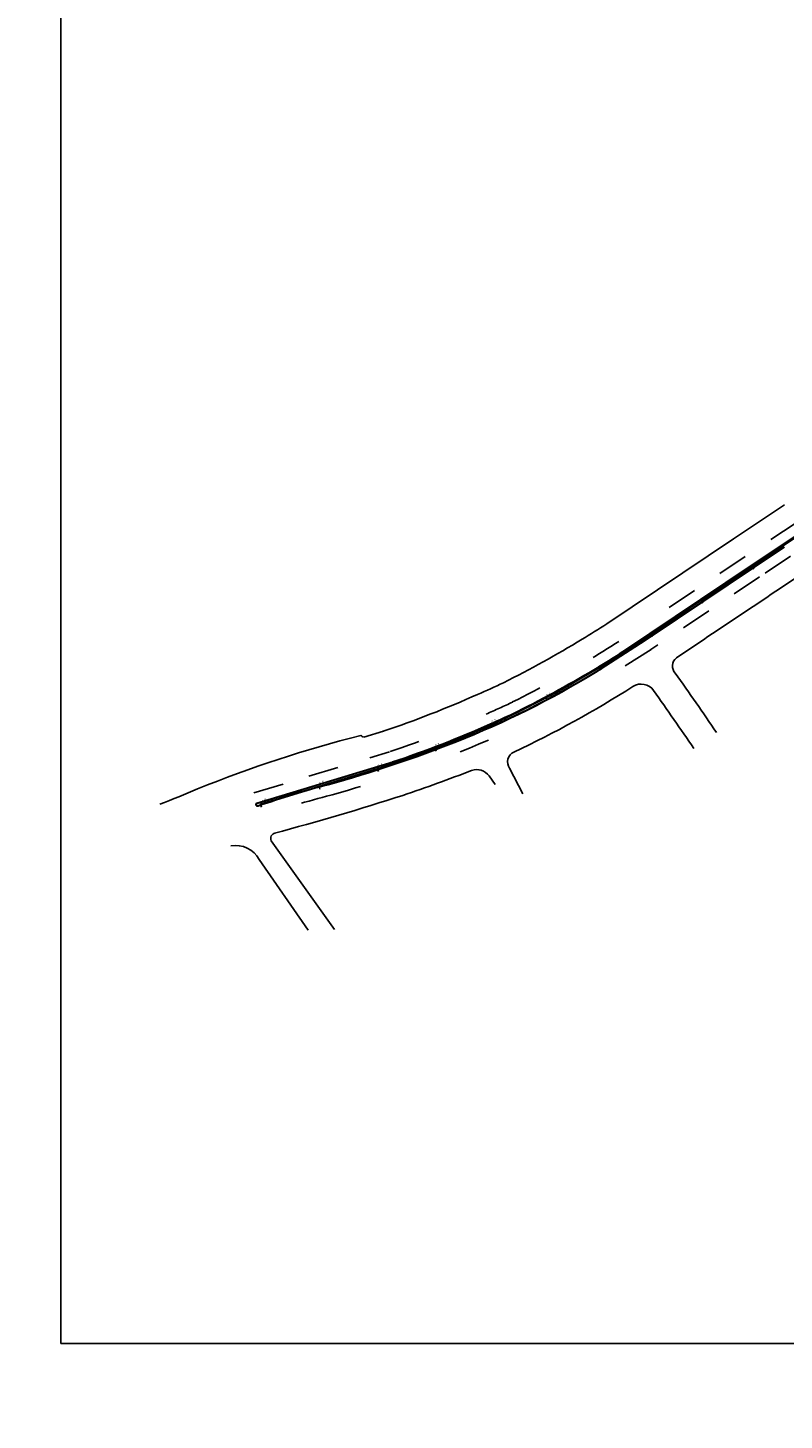
# Model space of a CAD drawing. Extents: x -12 to 173, y 32 to 197.
# Drawn here: x 120 to 123, y 103 to 107 of the extents above; entities that cross this region are included whole.
import ezdxf

# ---------------------------------------------------------------- set-up
doc = ezdxf.new("R2010")
doc.units = 0
doc.header["$LTSCALE"] = 0.7
doc.header["$MEASUREMENT"] = 0
for name, pattern in [('DIVIDEX2', [2.5, 1, -0.5, 0, -0.5, 0, -0.5]), ('DOT', [0.25, 0, -0.25]), ('LIN3', [3, 2, -0.5, 0, -0.5])]:
    doc.linetypes.add(name, pattern=pattern)
for name, color, linetype in [('A-PAG', 9, 'CONTINUOUS'), ('EIXOPROJNOV', 1, 'LIN3'), ('FAIXAONIBUS', 5, 'DOT'), ('LOCADO', 1, 'DIVIDEX2'), ('MF-PROJETO', 2, 'CONTINUOUS'), ('MFEST', 2, 'CONTINUOUS')]:
    doc.layers.add(name, color=color, linetype=linetype)
doc.styles.get("Standard").update_dxf_attribs({"font": 'simplex.shx'})

msp = doc.modelspace()

# ---------------------------------------------------------------- linework, layer by layer
at = {"layer": 'A-PAG'}
for p, q in [((122.6338, 105.8434), (122.4666, 105.7326)), ((122.5738, 105.7949, 0.9649), (122.473, 105.7271)), ((122.4666, 105.7326), (122.3007, 105.6217)), ((122.473, 105.7271), (122.3069, 105.6157)), ((122.3007, 105.6217), (122.0517, 105.454)), ((122.3069, 105.6157), (122.1408, 105.5044)), ((122.1179, 105.4897, 0.9584), (121.9545, 105.3847, 0.2905)), ((122.1408, 105.5044, 0.9587), (122.1179, 105.4898, 0.9584)), ((121.0269, 105.0088, 0.2759), (121.2931, 105.0897, 0.2803)), ((120.8472, 104.9542, 0.2693), (121.0269, 105.0088, 0.2759))]:
    msp.add_line(p, q, dxfattribs=at)
msp.add_lwpolyline([(120.2044, 113.6213), (165.6615, 113.6213), (165.6615, 103.1873), (120.2044, 103.1873)], close=True, dxfattribs=at)
for centre, radius, start, end in [((120.1566, 108.3936), 3.4975, 301.1715, 302.8076), ((120.4065, 107.9202, 0.2905), 2.9706, 291.5862, 301.407), ((120.0831, 108.5018), 3.6281, 296.4758, 301.2808), ((120.5692, 107.6319), 2.6332, 293.3341, 295.4462), ((120.1964, 108.3744, 0.2803), 3.463, 288.4396, 294.1316), ((119.95, 109.0884, 0.2846), 4.2249, 285.5114, 291.5149), ((121.7612, 102.371, 0.2846), 2.7327, 104.4388, 109.4832), ((120.8484, 104.9507, 0.2946), 0.00375, 108.2194, 290.9724)]:
    msp.add_arc(centre, radius, start, end, dxfattribs=at)
at = {"layer": 'EIXOPROJNOV', "ltscale": 3}
for p, q in [((122.611, 105.8258), (122.0929, 105.4791)), ((122.474, 105.7221), (122.4684, 105.7304)), ((122.3078, 105.6109), (122.3022, 105.6192)), ((122.0956, 105.475), (122.0929, 105.4791)), ((122.1416, 105.4997), (122.136, 105.508)), ((121.9732, 105.391), (121.968, 105.3995)), ((121.7987, 105.292), (121.7941, 105.3008)), ((121.6187, 105.2036), (121.6146, 105.2127)), ((121.4338, 105.1259), (121.4302, 105.1353)), ((121.2446, 105.0594), (121.2415, 105.069)), ((121.1972, 105.0552), (120.8589, 104.9526)), ((121.1986, 105.0504), (121.1972, 105.0552)), ((121.0532, 105.001), (121.0502, 105.0106)), ((120.8618, 104.943), (120.8589, 104.9526))]:
    msp.add_line(p, q, dxfattribs=at)
msp.add_arc((120.2189, 108.2801), 3.37, 286.8753, 303.785, dxfattribs=at)
at = {"layer": 'FAIXAONIBUS', "ltscale": 3}
for p, q in [((122.6136, 105.8738), (122.4463, 105.7629)), ((122.4463, 105.7629), (122.2803, 105.6519)), ((122.4933, 105.6968), (122.3272, 105.5854)), ((122.2803, 105.6519), (122.0319, 105.4847)), ((122.3272, 105.5854), (122.1611, 105.4741)), ((122.1604, 105.4736, 0.9587), (122.1375, 105.459, 0.9584)), ((121.0163, 105.0437, 0.2759), (121.2167, 105.1046, 0.2792)), ((121.2167, 105.1046, 0.2792), (121.2811, 105.1242, 0.2803)), ((120.8366, 104.9892, 0.2693), (121.0163, 105.0437, 0.2759))]:
    msp.add_line(p, q, dxfattribs=at)
at = {"layer": 'FAIXAONIBUS', "ltscale": 24}
msp.add_line((122.5942, 105.7646, 0.9649), (122.4934, 105.6968), dxfattribs=at)
at = {"layer": 'FAIXAONIBUS', "ltscale": 12}
msp.add_line((122.1376, 105.459, 0.9584), (121.9743, 105.354, 0.2905), dxfattribs=at)
at = {"layer": 'FAIXAONIBUS', "ltscale": 3}
for centre, radius, start, end in [((120.1565, 108.3939), 3.4613, 301.1705, 302.8075), ((120.0831, 108.5018), 3.5916, 296.4758, 301.2808), ((120.4065, 107.9202, 0.2905), 3.0071, 291.5862, 301.407), ((120.5581, 107.6566), 2.6238, 293.3329, 295.4201), ((120.1901, 108.3895), 3.4428, 288.5083, 294.125), ((119.95, 109.0884, 0.2846), 4.2614, 285.5114, 291.5149), ((121.7612, 102.371, 0.2846), 2.6962, 104.4388, 109.4832)]:
    msp.add_arc(centre, radius, start, end, dxfattribs=at)
at = {"layer": 'LOCADO', "ltscale": 3}
for p, q in [((122.611, 105.8258), (122.0929, 105.4791)), ((121.1972, 105.0552), (120.8589, 104.9526))]:
    msp.add_line(p, q, dxfattribs=at)
msp.add_arc((120.2189, 108.2801), 3.37, 286.8753, 303.785, dxfattribs=at)
at = {"layer": 'MF-PROJETO', "ltscale": 3}
for p, q in [((122.5748, 105.9321), (122.4077, 105.8213)), ((122.6329, 105.8446), (122.4658, 105.7338)), ((122.4077, 105.8213), (122.2414, 105.7101)), ((122.5746, 105.7936, 0.9649), (122.4738, 105.7259)), ((122.2414, 105.7101), (121.9928, 105.5427)), ((122.4658, 105.7338), (122.2998, 105.6229)), ((122.4738, 105.7259), (122.3077, 105.6145)), ((122.2998, 105.6229), (122.0508, 105.4553)), ((122.3077, 105.6145), (122.1416, 105.5031)), ((122.1187, 105.4885, 0.9584), (121.9553, 105.3835, 0.2905)), ((122.1416, 105.5031, 0.9587), (122.1187, 105.4885, 0.9584)), ((121.1964, 105.1716, 0.2792), (121.2608, 105.1912, 0.2803)), ((121.0264, 105.0103, 0.2759), (121.2926, 105.0911, 0.2803)), ((121.6739, 105.0705), (121.7182, 104.9861)), ((121.0802, 105.0159, 0.2846), (121.0806, 105.016, 0.285)), ((121.6074, 105.0448), (121.6273, 105.0173)), ((120.8468, 104.9557, 0.2693), (121.0264, 105.0103, 0.2759)), ((120.8935, 104.8327), (121.101, 104.5422)), ((120.8545, 104.7713), (121.0145, 104.5395))]:
    msp.add_line(p, q, dxfattribs=at)
for centre, radius, start, end in [((171.4049, 32.2823), 88.1468, 123.545736, 123.916255), ((120.1178, 108.4567), 3.4651, 301.1789, 302.7581), ((120.0796, 108.5079), 3.5287, 296.5039, 301.2804), ((120.1566, 108.3936), 3.496, 301.1715, 302.8076), ((122.2425, 105.4043, 0.2908), 0.0347, 128.9762, 222.8307), ((120.4065, 107.9202, 0.2905), 2.9721, 291.5862, 301.407), ((120.0831, 108.5018), 3.6266, 296.4758, 301.2808), ((116.7905, 101.4626, 0.2894), 6.6932, 33.80602, 35.83044), ((120.5581, 107.6566), 2.5538, 293.3329, 295.4201), ((120.2906, 108.1244), 3.3108, 294.9675, 302.6808), ((122.1053, 105.2956), 0.05, 35.0968, 122.6808), ((120.1891, 108.3921), 3.3756, 288.5095, 294.1379), ((103.1821, 91.9978), 23.1783, 34.52561, 35.09683), ((120.5692, 107.6319), 2.6317, 293.3341, 295.4462), ((120.1964, 108.3744, 0.2803), 3.4615, 288.4396, 294.1316), ((122.1533, 101.3162, 0.2777), 3.9799, 104.0531, 112.1613), ((119.95, 109.0884, 0.2846), 4.2264, 285.5114, 291.5149), ((120.8936, 104.6527, 0.275), 0.6008, 59.7408, 60.7853), ((121.7037, 105.0906), 0.036, 115.7129, 214.0969), ((119.202, 111.196), 6.5675, 288.85902, 290.94666), ((121.5669, 105.0155), 0.05, 35.9602, 109.9028), ((121.7612, 102.371, 0.2846), 2.7312, 104.4388, 109.4832), ((118.2301, 110.7954), 6.2792, 291.47683, 292.68777), ((118.4925, 113.8315), 9.2927, 285.03961, 287.74612), ((120.8484, 104.9507, 0.2946), 0.00525, 108.2194, 290.9724), ((120.91, 104.8402, 0.01), 0.0181, 101.6002, 204.2574), ((120.7776, 104.7296), 0.0875, 28.4955, 100.7311)]:
    msp.add_arc(centre, radius, start, end, dxfattribs=at)
at = {"layer": 'MFEST', "ltscale": 3}
msp.add_arc((107.5496, 131.8423), 65, 274.06227, 274.06227, dxfattribs=at)

# ---------------------------------------------------------------- texts
at = {"layer": 'LOCADO', "ltscale": 3, "char_height": 0.008, "width": 0.008946, "attachment_point": 1, "rotation": 25.5385}
for s, insert in [('\\C1;0-1', (121.7933, 105.3121)), ('\\C1;0-2', (121.6136, 105.2242)), ('\\C1;0-3', (121.4288, 105.1469)), ('\\C1;0-4', (121.2411, 105.0801)), ('\\C1;0-5', (121.0501, 105.023)), ('\\C1;0-6', (120.8615, 104.9652))]:
    msp.add_mtext(s, dxfattribs=dict(at, insert=insert))

doc.saveas('drawing.dxf')
